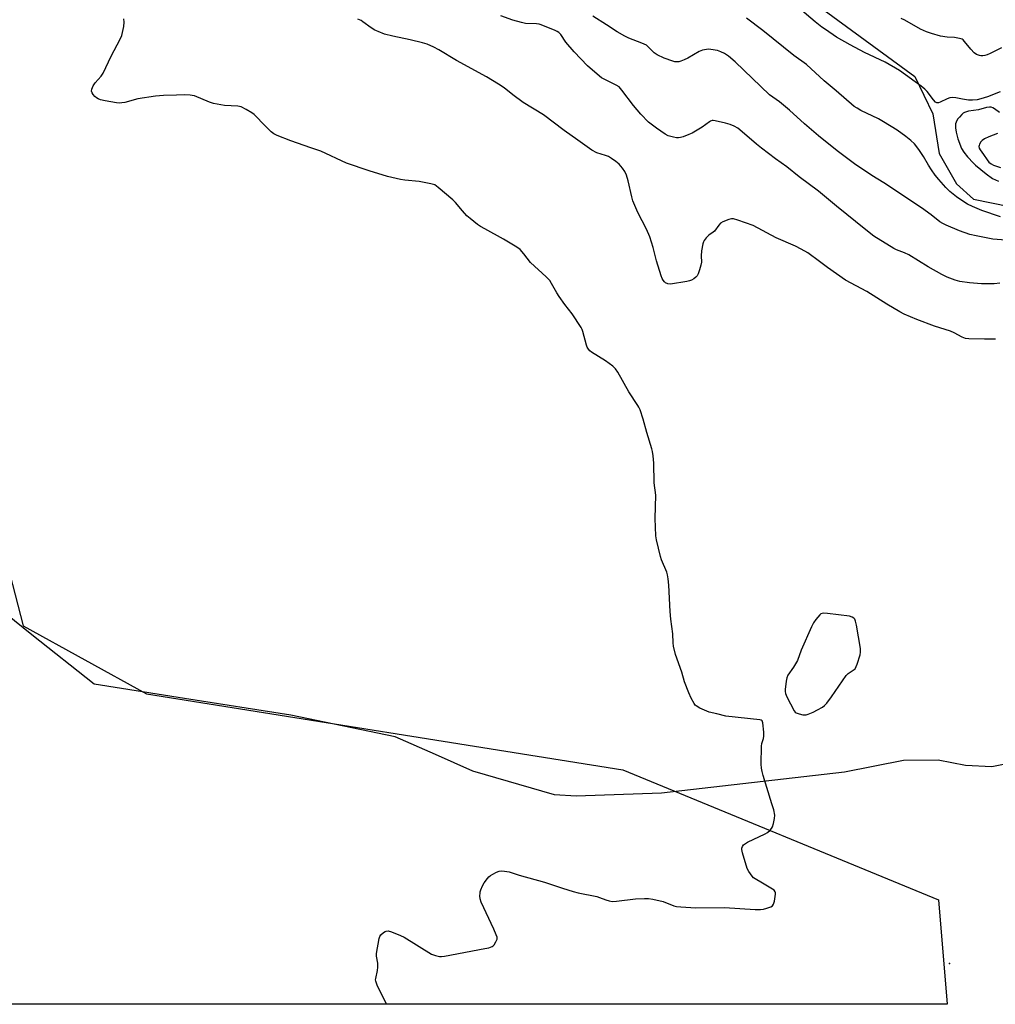
# Model space of a CAD drawing. Units: inches. Extents: x 1225770 to 1231769, y 549454 to 553455.
# Drawn here: x 1226568 to 1226971, y 549455 to 549862 of the extents above; entities that cross this region are included whole.
import ezdxf

# ---------------------------------------------------------------- set-up
doc = ezdxf.new("R2010")
doc.units = ezdxf.units.IN
doc.header["$MEASUREMENT"] = 0
for name, color, linetype in [('ELEV-Spot Elevation', 7, 'Continuous'), ('NTRL-Farm Land', 3, 'Continuous'), ('NTRL-Trees', 3, 'Continuous'), ('Undefined', 1, 'Continuous')]:
    doc.layers.add(name, color=color, linetype=linetype)

msp = doc.modelspace()

# ---------------------------------------------------------------- linework, layer by layer
at = {"layer": 'ELEV-Spot Elevation'}
msp.add_point((1226952.02, 549471.8, 306.37), dxfattribs=at)
at = {"layer": 'NTRL-Farm Land'}
for points in [[(1226540.42, 549873.28), (1226572.93, 549891.33), (1226616.31, 549906.31), (1226711.41, 549933.24), (1226730.79, 549940.97), (1226738.77, 549942.13), (1226753.08, 549940.28), (1226763.5, 549935.12), (1226773.46, 549926.19), (1226778.86, 549922.77), (1226783.22, 549923.26), (1226787.51, 549925.3), (1226795.12, 549927.3), (1226801.46, 549931.84), (1226809.16, 549938.6), (1226877.61, 549882.06), (1226937.58, 549838.1), (1226945.07, 549822.65), (1226947.75, 549806.29), (1226954.8, 549793.72), (1226961.93, 549787.39), (1226976.78, 549784.32)], [(1226983.28, 549555.79), (1226969.41, 549553.02), (1226958.52, 549553.58), (1226947.22, 549555.81), (1226932.96, 549555.57), (1226908.58, 549550.84), (1226833, 549542.11), (1226797.76, 549540.87), (1226788.8, 549541.4), (1226755.17, 549551.21), (1226739.74, 549558.11), (1226723.05, 549565.44), (1226679.97, 549574.36), (1226636.1, 549581.24), (1226598.78, 549587.09), (1226573.03, 549607.54), (1226558.5, 549619.04)]]:
    msp.add_lwpolyline(points, dxfattribs=at)
at = {"layer": 'NTRL-Trees'}
msp.add_polyline3d([(1226546.17, 549700.9, 0), (1226569.43, 549611.24, 0), (1226620.39, 549583.2, 0), (1226817.02, 549551.79, 0), (1226947.38, 549498.03, 0), (1226950.99, 549454.95, 0), (1225769.59, 549455.07, 0)], dxfattribs=at)
at = {"layer": 'Undefined'}
for points, elevation in [([(1226972.82, 549831.72), (1226967.59, 549829.6), (1226964.87, 549828.81), (1226963.33, 549828.47), (1226961.49, 549828.28), (1226959.83, 549828.29), (1226957.28, 549828.67), (1226954.6, 549829.29), (1226953.22, 549829.34), (1226952.09, 549829.19), (1226950.99, 549828.89), (1226948.16, 549827.53), (1226947.4, 549827.24), (1226946.67, 549827.2), (1226946.22, 549827.4), (1226945.3, 549828.39), (1226942.75, 549831.91), (1226941.8, 549832.89), (1226940.27, 549834.08), (1226931.3, 549840.48), (1226925.32, 549843.93), (1226916.88, 549848.02), (1226910.91, 549851.1), (1226905.34, 549854.37), (1226900.72, 549857.42), (1226899.28, 549858.45), (1226896.49, 549860.7), (1226890.21, 549866)], 316), ([(1226719.48, 549454.98), (1226715.64, 549462.84), (1226715.03, 549464.45), (1226714.97, 549465), (1226715.02, 549465.56), (1226715.78, 549468.94), (1226715.93, 549470.33), (1226715.84, 549471.97), (1226715.34, 549474.84), (1226715.33, 549476), (1226716.43, 549482.15), (1226716.67, 549482.99), (1226717.08, 549483.7), (1226718.15, 549484.6), (1226718.87, 549485.02), (1226719.37, 549485.21), (1226720.15, 549485.24), (1226721.49, 549484.85), (1226725.27, 549483.38), (1226726.81, 549482.64), (1226738.06, 549475.71), (1226739.68, 549475.08), (1226741.36, 549474.67), (1226742.23, 549474.66), (1226743.39, 549474.82), (1226760.01, 549477.93), (1226761.72, 549478.32), (1226763.05, 549478.82), (1226763.49, 549479.15), (1226763.87, 549479.58), (1226764.67, 549480.8), (1226765.11, 549481.84), (1226765.11, 549482.61), (1226764.79, 549483.65), (1226763.78, 549485.99), (1226758.51, 549497.16), (1226758.14, 549498.55), (1226758.06, 549499.69), (1226758.08, 549500.83), (1226758.15, 549501.4), (1226758.39, 549502.23), (1226759.09, 549503.84), (1226759.85, 549505.05), (1226761.22, 549506.89), (1226761.77, 549507.54), (1226762.39, 549508.11), (1226763.38, 549508.7), (1226764.94, 549509.49), (1226766, 549509.92), (1226766.81, 549510.08), (1226768.18, 549509.98), (1226770.12, 549509.61), (1226774.18, 549508.27), (1226784.76, 549505.43), (1226792.07, 549502.91), (1226796.58, 549501.55), (1226798.58, 549501.05), (1226806.36, 549499.41), (1226807.46, 549499.07), (1226810.03, 549498.05), (1226811.36, 549497.68), (1226812.71, 549497.43), (1226814.42, 549497.48), (1226822.23, 549498.48), (1226825.97, 549498.67), (1226827.7, 549498.65), (1226829.41, 549498.35), (1226833.66, 549497.35), (1226838.06, 549495.68), (1226839.19, 549495.37), (1226840.95, 549495.18), (1226847.17, 549494.8), (1226858.98, 549494.96), (1226871.7, 549494.16), (1226873.96, 549494.09), (1226875.08, 549494.24), (1226876.49, 549494.64), (1226878.12, 549495.23), (1226878.81, 549495.63), (1226879.26, 549496.24), (1226879.63, 549497.58), (1226880.11, 549500.43), (1226880.11, 549500.96), (1226880, 549501.43), (1226879.52, 549502.02), (1226878.84, 549502.52), (1226874.78, 549504.99), (1226871.71, 549506.72), (1226871.01, 549507.23), (1226870.43, 549507.87), (1226869.09, 549509.8), (1226868.45, 549511.1), (1226866.48, 549517.52), (1226866.2, 549518.92), (1226866.23, 549519.44), (1226866.44, 549520.14), (1226866.83, 549520.76), (1226867.25, 549521.13), (1226868.53, 549521.85), (1226875.79, 549525.3), (1226876.76, 549525.96), (1226877.88, 549526.9), (1226878.47, 549527.53), (1226878.87, 549528.26), (1226879.27, 549529.64), (1226879.7, 549531.63), (1226879.8, 549533.04), (1226879.34, 549535.24), (1226878.65, 549537.72), (1226875.03, 549549.44), (1226874.57, 549551.11), (1226874.31, 549552.44), (1226874.22, 549554.18), (1226874.34, 549561.6), (1226874.5, 549562.69), (1226875.21, 549564.76), (1226875.33, 549565.61), (1226875.27, 549567.36), (1226874.93, 549571.16), (1226874.79, 549571.66), (1226874.55, 549572.06), (1226874.16, 549572.31), (1226873.66, 549572.46), (1226859.59, 549574), (1226855.83, 549574.83), (1226852.67, 549575.65), (1226848.89, 549577.3), (1226847.38, 549578.14), (1226846.98, 549578.52), (1226846.5, 549579.19), (1226845.28, 549581.42), (1226844.32, 549583.5), (1226842.52, 549588.06), (1226841.35, 549592.05), (1226838.77, 549599.46), (1226837.94, 549602.8), (1226837.8, 549604.15), (1226837.65, 549607.97), (1226836.94, 549614.04), (1226836.66, 549617.17), (1226836.08, 549627.99), (1226835.83, 549630.58), (1226835.5, 549632.25), (1226835.19, 549633.35), (1226833.07, 549638.54), (1226832.6, 549639.91), (1226830.95, 549646.73), (1226830.64, 549648.46), (1226830.38, 549655.61), (1226830.64, 549665.12), (1226830.01, 549670.22), (1226829.92, 549678.4), (1226829.6, 549681.49), (1226829.33, 549683.15), (1226829.03, 549684.29), (1226827.01, 549691.07), (1226825.49, 549696.56), (1226824.16, 549700.41), (1226823.71, 549701.48), (1226823.27, 549702.24), (1226819.52, 549707.89), (1226814.99, 549716.03), (1226814.07, 549717.37), (1226812.93, 549718.44), (1226809.92, 549720.62), (1226804.07, 549724.24), (1226803.39, 549724.79), (1226802.9, 549725.41), (1226802.37, 549726.34), (1226802.06, 549727.13), (1226800.56, 549732.75), (1226800.29, 549733.57), (1226799.91, 549734.36), (1226796.11, 549740.1), (1226793.13, 549743.87), (1226790.76, 549747.22), (1226789.82, 549748.72), (1226787.64, 549752.6), (1226786.86, 549753.78), (1226785.38, 549755.41), (1226778.98, 549761.3), (1226776.13, 549764.9), (1226774.63, 549766.6), (1226773.25, 549767.62), (1226767.8, 549770.94), (1226760.01, 549775.1), (1226758.24, 549776.12), (1226757.03, 549776.96), (1226753.98, 549779.37), (1226752.68, 549780.54), (1226750.81, 549782.56), (1226747.93, 549786), (1226746.9, 549787.07), (1226740.79, 549792.28), (1226739.36, 549793.28), (1226737.72, 549793.78), (1226732.89, 549794.75), (1226726.97, 549795.21), (1226725.24, 549795.47), (1226719.89, 549796.78), (1226712.3, 549799.11), (1226702.99, 549802.24), (1226692.34, 549807.18), (1226688.21, 549808.57), (1226679.93, 549811.56), (1226674.34, 549813.71), (1226672.99, 549814.33), (1226671.82, 549815.22), (1226668.61, 549818.37), (1226665.59, 549821.54), (1226664.75, 549822.32), (1226663.8, 549823), (1226661.54, 549824.37), (1226659.49, 549825.47), (1226658.09, 549825.77), (1226652.52, 549826.14), (1226648.03, 549826.95), (1226646.37, 549827.48), (1226640.1, 549830.04), (1226639.26, 549830.28), (1226638.44, 549830.39), (1226635.91, 549830.46), (1226632.67, 549830.31), (1226627.32, 549830.26), (1226624.05, 549830.01), (1226616.73, 549828.9), (1226611.33, 549827.39), (1226610.19, 549827.15), (1226609.33, 549827.09), (1226607.89, 549827.25), (1226603.26, 549828.03), (1226601.31, 549828.49), (1226600.32, 549828.88), (1226599.63, 549829.27), (1226599, 549829.82), (1226598.27, 549830.66), (1226597.84, 549831.34), (1226597.67, 549832.06), (1226597.83, 549832.86), (1226598.38, 549834.2), (1226599.13, 549835.44), (1226601.58, 549838.26), (1226602.4, 549839.44), (1226605.79, 549846.52), (1226609.51, 549853.45), (1226610.21, 549855.05), (1226611, 549858.74), (1226611.16, 549860.46), (1226610.99, 549861.9)], 306), ([(1226971, 549729.61), (1226966.42, 549729.6), (1226959.92, 549729.76), (1226958.51, 549729.92), (1226957.22, 549730.37), (1226953.88, 549732.17), (1226952.35, 549732.85), (1226945.79, 549735), (1226938.41, 549737.77), (1226933.24, 549739.99), (1226931.38, 549740.91), (1226926.03, 549744.01), (1226917.83, 549749.24), (1226908.99, 549754.02), (1226901.53, 549759.14), (1226898.21, 549761.73), (1226893.39, 549765.2), (1226890.73, 549766.81), (1226888.37, 549768.02), (1226880.34, 549771.47), (1226870.86, 549776.54), (1226864.48, 549778.76), (1226862.81, 549779.23), (1226861.98, 549779.27), (1226860.86, 549779.01), (1226858.38, 549778.1), (1226857.4, 549777.55), (1226856.66, 549776.74), (1226854.84, 549774.24), (1226854.29, 549773.75), (1226852.51, 549772.5), (1226851.49, 549771.44), (1226850.59, 549770.29), (1226850.31, 549769.8), (1226850.05, 549768.98), (1226849.6, 549766.06), (1226849.42, 549764), (1226849.47, 549761.43), (1226849.29, 549760.15), (1226848.73, 549758.2), (1226848.15, 549756.56), (1226847.77, 549755.8), (1226847.26, 549755.16), (1226846.41, 549754.51), (1226845.46, 549753.99), (1226844.65, 549753.72), (1226843.49, 549753.48), (1226836.73, 549752.37), (1226835.62, 549752.48), (1226834.64, 549752.9), (1226834.22, 549753.25), (1226833.72, 549753.93), (1226833.31, 549754.7), (1226832.88, 549755.8), (1226831, 549761.94), (1226829.64, 549767.43), (1226828.21, 549771.83), (1226826.8, 549774.99), (1226823.25, 549781.9), (1226821.2, 549786.73), (1226820.71, 549788.42), (1226819.3, 549795.01), (1226818.59, 549797.36), (1226817.85, 549798.84), (1226816.85, 549800.26), (1226815.53, 549801.83), (1226814.23, 549802.94), (1226812.37, 549804.27), (1226811.16, 549805.01), (1226809.93, 549805.49), (1226806.28, 549806.58), (1226804.22, 549807.68), (1226798.45, 549811.83), (1226792.85, 549815.71), (1226784.23, 549822.18), (1226775.94, 549827.37), (1226771.68, 549830.54), (1226768.08, 549833.33), (1226765.76, 549834.94), (1226760.77, 549837.9), (1226748.31, 549844.7), (1226741.04, 549849.07), (1226738.99, 549850.23), (1226736.28, 549851.37), (1226734.34, 549852.03), (1226729.24, 549853.22), (1226722.06, 549854.69), (1226718.69, 549855.59), (1226715.96, 549856.58), (1226714.63, 549857.16), (1226713.18, 549858.09), (1226709.71, 549860.69), (1226708.96, 549861.12), (1226707.61, 549861.68)], 308), ([(1226972.72, 549752.67), (1226970.37, 549752.44), (1226965.17, 549752.43), (1226960.24, 549752.8), (1226956.2, 549753.41), (1226954.23, 549753.94), (1226950.97, 549755.23), (1226948.85, 549756.3), (1226943.1, 549759.51), (1226935.16, 549764.41), (1226933.31, 549765.27), (1226930.07, 549766.54), (1226929.02, 549767.06), (1226920.71, 549772.18), (1226917.41, 549774.73), (1226905.25, 549784.5), (1226897.91, 549790.69), (1226889.84, 549796.67), (1226884.76, 549800.75), (1226880.04, 549804.1), (1226874.34, 549808.46), (1226872.26, 549810.13), (1226866.37, 549815.27), (1226864.52, 549816.67), (1226863, 549817.56), (1226861.4, 549818.25), (1226859.49, 549818.84), (1226855.24, 549819.8), (1226854.4, 549819.88), (1226853.89, 549819.84), (1226853.21, 549819.64), (1226852.78, 549819.4), (1226849.78, 549817.13), (1226845.66, 549814.61), (1226844.35, 549814.05), (1226841.9, 549813.2), (1226840.81, 549812.87), (1226839.98, 549812.74), (1226839.15, 549812.78), (1226838.03, 549812.98), (1226835.83, 549813.6), (1226834.58, 549814.29), (1226830.98, 549816.68), (1226829.33, 549817.91), (1226827.72, 549819.24), (1226824.46, 549822.53), (1226821.5, 549826.09), (1226816.67, 549832.45), (1226815.51, 549833.76), (1226814.33, 549834.55), (1226809.64, 549836.76), (1226808.28, 549837.53), (1226806.48, 549838.96), (1226802.48, 549842.47), (1226796.96, 549848.23), (1226793.58, 549852.28), (1226791.45, 549855.35), (1226790.59, 549856.28), (1226789.93, 549856.7), (1226789.14, 549857.08), (1226783.35, 549859.42), (1226782.54, 549859.63), (1226781.46, 549859.78), (1226776.88, 549860), (1226775.21, 549860.35), (1226771.63, 549861.39), (1226766.65, 549863.08)], 310), ([(1226975.24, 549770.5), (1226969.9, 549770.84), (1226962.92, 549772.25), (1226960.34, 549772.87), (1226956.07, 549774.28), (1226950.52, 549776.64), (1226949.24, 549777.3), (1226948.01, 549778.11), (1226944.38, 549780.95), (1226940.44, 549783.8), (1226924.8, 549794.19), (1226919.9, 549797.21), (1226912.75, 549802.01), (1226905.58, 549807.39), (1226897.79, 549813.62), (1226892.14, 549818.51), (1226885.93, 549824.23), (1226881.7, 549827.57), (1226877.67, 549830.53), (1226863.43, 549844.16), (1226860.64, 549846.42), (1226858.98, 549847.52), (1226857.5, 549848.29), (1226856.2, 549848.73), (1226853.34, 549849.22), (1226852.48, 549849.29), (1226851.62, 549849.23), (1226849.93, 549848.88), (1226848.57, 549848.4), (1226843.94, 549845.66), (1226842.36, 549844.9), (1226841.01, 549844.35), (1226840.19, 549844.15), (1226839.38, 549844.09), (1226838.55, 549844.17), (1226837.71, 549844.38), (1226834.11, 549845.61), (1226831.22, 549847.06), (1226830.05, 549847.84), (1226827.67, 549850.23), (1226826.76, 549850.95), (1226824.9, 549851.84), (1226819.47, 549853.94), (1226817.93, 549854.7), (1226814.72, 549856.55), (1226810.34, 549859.42), (1226804.69, 549862.96)], 312), ([(1226972.99, 549780.07), (1226965.29, 549782.68), (1226961.41, 549784.38), (1226959.43, 549785.33), (1226958.29, 549785.97), (1226954.84, 549788.39), (1226952.1, 549790.59), (1226950.41, 549792.18), (1226947.49, 549795.48), (1226945.99, 549797.29), (1226944.49, 549799.49), (1226943.22, 549801.49), (1226941.17, 549805.09), (1226939.27, 549807.93), (1226937.48, 549810.24), (1226935.97, 549811.65), (1226933.89, 549813.33), (1226930.32, 549815.87), (1226924.63, 549819.39), (1226922.59, 549820.53), (1226915.39, 549824.02), (1226913.86, 549824.92), (1226912.64, 549825.74), (1226905.21, 549832.17), (1226900.23, 549836.27), (1226892.83, 549842.95), (1226887.71, 549846.72), (1226874.89, 549856.99), (1226868.17, 549862.14)], 314), ([(1226973.46, 549849.95), (1226968.75, 549847.55), (1226967.45, 549846.97), (1226966.61, 549846.73), (1226965.74, 549846.61), (1226964.88, 549846.61), (1226964.34, 549846.71), (1226963.06, 549847.19), (1226962.15, 549847.83), (1226960.79, 549849.35), (1226958.21, 549852.56), (1226957.62, 549853.16), (1226957.15, 549853.46), (1226956.05, 549853.82), (1226954, 549854.21), (1226951, 549854.36), (1226948.22, 549854.76), (1226944.55, 549855.75), (1226942.39, 549856.51), (1226940, 549857.67), (1226933.55, 549861.26), (1226931.97, 549862.07)], 318), ([(1226972.54, 549823.17), (1226970.53, 549824.74), (1226969.89, 549825.13), (1226969.21, 549825.35), (1226968.43, 549825.39), (1226967.17, 549825.21), (1226963.91, 549824.34), (1226959.76, 549823.72), (1226958.91, 549823.5), (1226958.13, 549823.17), (1226957.65, 549822.88), (1226957.01, 549822.34), (1226956.03, 549821.31), (1226955.32, 549820.43), (1226954.69, 549819.25), (1226954.48, 549818.49), (1226954.42, 549817.94), (1226954.49, 549816.81), (1226954.75, 549815.09), (1226955.38, 549812.34), (1226956.95, 549808.38), (1226957.81, 549806.82), (1226959.39, 549804.95), (1226961.8, 549802.32), (1226962.71, 549801.43), (1226967.09, 549797.81), (1226969.77, 549796), (1226972.13, 549794.82)], 314), ([(1226971.74, 549814.48), (1226968.21, 549813.2), (1226966.41, 549812.31), (1226965.47, 549811.69), (1226964.89, 549811.08), (1226964.32, 549810.1), (1226964.14, 549809.58), (1226964.09, 549809.12), (1226964.22, 549808.47), (1226964.58, 549807.79), (1226966.05, 549805.79), (1226967.47, 549803.59), (1226968.2, 549802.74), (1226969.1, 549802.05), (1226970.1, 549801.51), (1226973.07, 549800.43)], 312)]:
    msp.add_lwpolyline(points, dxfattribs=dict(at, elevation=elevation))
at = {"layer": 'Undefined', "elevation": 306}
msp.add_lwpolyline([(1226900.1, 549616.5), (1226899.3, 549616.38), (1226898.86, 549616.13), (1226898.45, 549615.79), (1226896.74, 549613.89), (1226895.73, 549612.5), (1226894.96, 549610.88), (1226890.67, 549601.12), (1226889.12, 549596.9), (1226887.59, 549594.19), (1226885.24, 549590.88), (1226884.81, 549589.83), (1226884.53, 549588.41), (1226884.07, 549584.94), (1226884.06, 549584.09), (1226884.23, 549583.26), (1226884.83, 549581.91), (1226887.82, 549576.08), (1226888.17, 549575.64), (1226888.59, 549575.31), (1226889.91, 549574.84), (1226891.35, 549574.55), (1226892.2, 549574.48), (1226892.76, 549574.53), (1226893.55, 549574.75), (1226895.64, 549575.62), (1226897.44, 549576.52), (1226899.46, 549577.62), (1226900.37, 549578.3), (1226901.32, 549579.35), (1226903.26, 549581.85), (1226909.3, 549590.73), (1226910.13, 549591.55), (1226912.63, 549593.15), (1226912.93, 549593.5), (1226913.41, 549594.38), (1226913.82, 549595.4), (1226915.03, 549599.29), (1226915.24, 549600.42), (1226915.21, 549601.89), (1226913.61, 549611.5), (1226913.2, 549613.2), (1226912.8, 549613.95), (1226912.46, 549614.39), (1226911.82, 549614.86), (1226910.72, 549615.16), (1226901.55, 549616.37)], close=True, dxfattribs=at)

doc.saveas('drawing.dxf')
